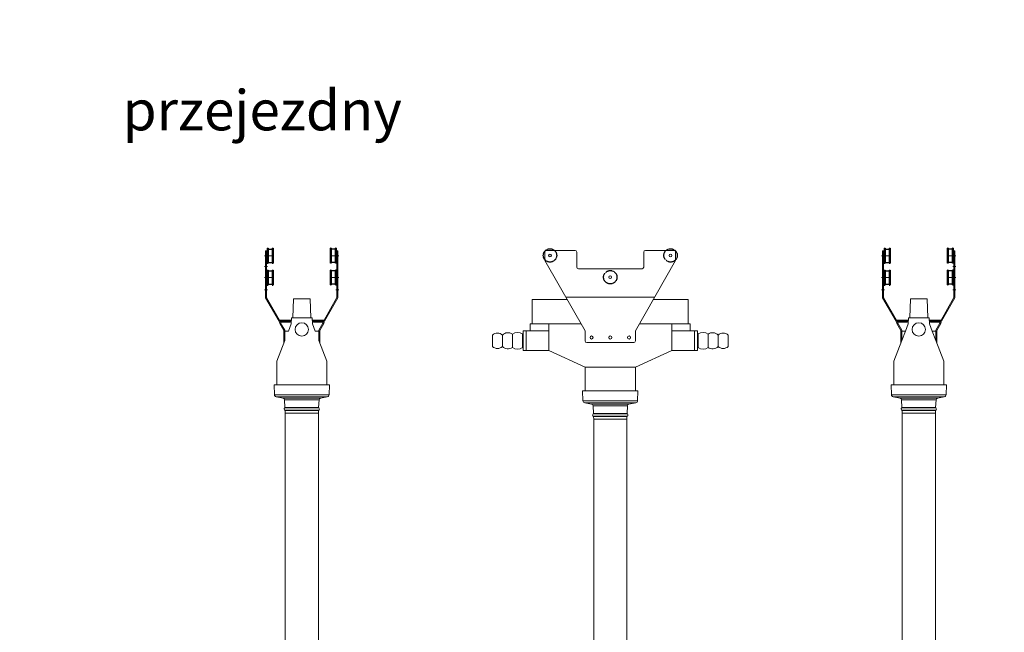
# Model space of a CAD drawing. Units: millimetres. Extents: x 8811 to 152436, y -6935 to 5320.
# Drawn here: x 22886 to 25826, y -5106 to -3277 of the extents above; entities that cross this region are included whole.
import ezdxf

# ---------------------------------------------------------------- set-up
doc = ezdxf.new("R2010")
doc.units = ezdxf.units.MM
doc.linetypes.add('DASHEDX2', pattern=[1.5, 1, -0.5])
doc.layers.add('Kontur SSAWA', color=40, linetype='Continuous', lineweight=20)
doc.layers.add('Linia przerywana', color=6, linetype='DASHEDX2')
doc.layers.add('TEKST', color=4, linetype='Continuous')
doc.styles.get("Standard").update_dxf_attribs({"font": 'arial.ttf'})

# ---------------------------------------------------------------- blocks, each defined once
blk = doc.blocks.new('OP-AL-100-6 Rzut 1')
at = {"layer": 'Kontur SSAWA'}
for p, q in [((-375, 30), (-375, 5)), ((-285, 35), (-370, 35)), ((-280, 30), (-280, -15)), ((-80, 30), (-80, -15)), ((10, 35), (-75, 35)), ((15, 30), (15, 5)), ((-375, 5), (-255, -205)), ((15, 5), (-105, -205)), ((-85, -20), (-275, -20)), ((-413, -112), (-308.1, -112)), ((-413, -183.9), (-413, -112)), ((-47.9, -105), (-312.1, -105)), ((53, -112), (-51.9, -112)), ((53, -183.9), (53, -112)), ((-440, -205.6), (-440, -263.9)), ((-440, -205.6), (-363.6, -205.6)), ((-431, -205.6), (-431, -263.9)), ((-418.9, -183.9), (-267.1, -183.9)), ((-418.9, -183.9), (-418.9, -205.6)), ((-363.6, -183.9), (-363.6, -263.9)), ((-255, -205), (-255, -235)), ((-105, -205), (-105, -235)), ((58.9, -183.9), (-92.9, -183.9)), ((3.6, -183.9), (3.6, -263.9)), ((80, -205.6), (3.6, -205.6)), ((58.9, -183.9), (58.9, -205.6)), ((71, -205.6), (71, -263.9)), ((80, -205.6), (80, -263.9)), ((-532, -217.7), (-532, -251.7)), ((-502, -217.7), (-502, -251.7)), ((-472, -214.7), (-472, -254.7)), ((-442, -213.7), (-442, -255.7)), ((-440, -213.7), (-442, -213.7)), ((-440, -213.7), (-440, -255.7)), ((80, -213.7), (80, -255.7)), ((80, -213.7), (82, -213.7)), ((82, -213.7), (82, -255.7)), ((112, -214.7), (112, -254.7)), ((142, -217.7), (142, -251.7)), ((172, -217.7), (172, -251.7)), ((-440, -255.7), (-442, -255.7)), ((-440, -263.9), (-363.6, -263.9)), ((-255, -313.9), (-363.6, -263.9)), ((-110, -240), (-250, -240)), ((-105, -313.9), (3.6, -263.9)), ((80, -263.9), (3.6, -263.9)), ((80, -255.7), (82, -255.7)), ((-255, -313.9), (-105, -313.9)), ((-255, -313.9), (-255, -383.9)), ((-105, -313.9), (-105, -383.9)), ((-261, -383.8), (-262.5, -383.9)), ((-97.5, -383.9), (-262.5, -383.9)), ((-261.5, -413.9), (-262.5, -383.9)), ((-99, -383.8), (-261, -383.8)), ((-255, -383.9), (-180, -383.9)), ((-105, -383.9), (-180, -383.9)), ((-97.5, -383.9), (-99, -383.8)), ((-98.5, -413.9), (-97.5, -383.9)), ((-98.5, -413.9), (-261.5, -413.9)), ((-103.8, -420), (-256.2, -420)), ((-235.6, -423.9), (-256.2, -420)), ((-124.4, -423.9), (-235.6, -423.9)), ((-128.5, -428.6), (-231.5, -428.6)), ((-230.3, -451.8), (-231.5, -428.6)), ((-129.7, -451.8), (-128.5, -428.6)), ((-124.4, -423.9), (-103.8, -420)), ((-129, -453.1), (-231, -453.1)), ((-129.4, -459.8), (-230.6, -459.8)), ((-129.7, -451.8), (-230.3, -451.8)), ((-130.1, -461), (-229.9, -461)), ((-229.5, -468.9), (-229.9, -461)), ((-130.5, -468.9), (-229.5, -468.9)), ((-229.5, -468.9), (-229.5, -2505.6)), ((-130.5, -468.9), (-130.1, -461)), ((-130.5, -468.9), (-130.5, -2505.6))]:
    blk.add_line(p, q, dxfattribs=at)
for centre, radius in [((-360, 20), 4.1), ((0, 20), 4.1), ((-180, -45), 4.1), ((-236, -225), 4.5), ((-180, -225), 4.5), ((-124, -225), 4.5)]:
    blk.add_circle(centre, radius, dxfattribs=at)
for centre, radius, start, end in [((-370, 30), 5, 90, 180), ((-285, 30), 5, 0, 90), ((-75, 30), 5, 90, 180), ((10, 30), 5, 0, 90), ((-275, -15), 5, 180, 270), ((-85, -15), 5, 270, 0), ((-517, -233.5), 21.8, 46.3972, 133.6028), ((-485.2, -234.1), 23.5, 55.7623, 135.6589), ((-456.7, -235.8), 26, 55.7719, 126.1034), ((-250, -235), 5, 180, 270), ((-110, -235), 5, 270, 0), ((96.7, -235.8), 26, 53.8966, 124.2281), ((125.2, -234.1), 23.5, 44.3411, 124.2377), ((157, -233.5), 21.8, 46.3972, 133.6028), ((-517, -236), 21.8, 226.3972, 313.6028), ((-485.2, -235.3), 23.5, 224.3411, 304.2377), ((-456.7, -233.7), 26, 233.8966, 304.2281), ((96.7, -233.7), 26, 235.7719, 306.1034), ((125.2, -235.3), 23.5, 235.7623, 315.6589), ((157, -236), 21.8, 226.3972, 313.6028), ((-255, -413.6), 6.5, 181.9092, 259.3927), ((-236.5, -428.8), 5, 2.8396, 79.3927), ((-123.5, -428.8), 5, 100.6073, 177.1604), ((-105, -413.6), 6.5, 280.6073, 358.0908), ((-228.6, -456.3), 4, 125.8953, 239.7839), ((-231.8, -451.8), 1.5, 305.8953, 2.8396), ((-231.4, -461.1), 1.5, 2.8396, 59.7839), ((-128.6, -461.1), 1.5, 120.2161, 177.1604), ((-128.2, -451.8), 1.5, 177.1604, 234.1047), ((-131.4, -456.3), 4, 300.2161, 54.1047)]:
    blk.add_arc(centre, radius, start, end, dxfattribs=at)
at = {"layer": 'Linia przerywana'}
for centre in [(-360, 20), (0, 20), (-180, -45)]:
    blk.add_circle(centre, 20, dxfattribs=at)
blk = doc.blocks.new('OP-AL-100-6 Rzut 2')
at = {"layer": 'Kontur SSAWA'}
for p, q in [((-199, 35), (-202, 35)), ((-202, 35), (-202, -105.7)), ((-199, 35), (-199, -104.9)), ((11, 35), (14, 35)), ((11, 35), (11, -104.9)), ((14, 35), (14, -105.7)), ((-179, 20), (-205, 20)), ((17, 20), (-9, 20)), ((17, -12.5), (8, -12.5)), ((-179, -45.2), (-205, -45.2)), ((17, -45.2), (-9, -45.2)), ((-196, -82), (-205, -82)), ((8, -82), (17, -82)), ((-162, -175), (-202, -105.7)), ((-160.3, -172), (-199, -104.9)), ((-118.5, -109), (-121, -165)), ((-69.5, -109), (-118.5, -109)), ((-67, -165), (-69.5, -109)), ((-27.7, -172), (11, -104.9)), ((-26, -175), (14, -105.7)), ((-125.3, -175), (-162, -175)), ((-125.2, -172), (-160.3, -172)), ((-129, -175), (-155.3, -175)), ((-129, -175), (-129, -172)), ((-129, -175), (-129, -178)), ((-125, -165), (-125.5, -183)), ((-63, -165), (-125, -165)), ((-125, -165), (-63, -165)), ((-63, -165), (-62.5, -183)), ((-27.7, -172), (-62.8, -172)), ((-26, -175), (-62.7, -175)), ((-59, -175), (-59, -172)), ((-59, -175), (-32.7, -175)), ((-59, -175), (-59, -178)), ((-159.7, -182.5), (-148, -202.7)), ((-157.1, -181), (-145, -201.9)), ((-129, -178), (-155.3, -178)), ((-148, -202.7), (-148, -240)), ((-145, -201.9), (-145, -233.2)), ((-145, -205), (-145, -233.2)), ((-134, -205), (-145, -205)), ((-134, -205), (-145, -233.2)), ((-125.5, -183), (-134, -205)), ((-62.5, -183), (-54, -205)), ((-59, -178), (-32.7, -178)), ((-54, -205), (-43, -205)), ((-54, -205), (-43, -233.2)), ((-30.9, -181), (-43, -201.9)), ((-43, -201.9), (-43, -233.2)), ((-28.3, -182.5), (-40, -202.7)), ((-40, -202.7), (-40, -240)), ((-145, -233.2), (-169, -295)), ((-43, -233.2), (-19, -295)), ((-147.6, -240), (-148, -240)), ((-40.4, -240), (-40, -240)), ((-169, -295), (-169, -365)), ((-19, -295), (-19, -365)), ((-11.5, -365), (-176.5, -365)), ((-175.5, -395), (-176.5, -365)), ((-175, -365), (-176.5, -365)), ((-13, -365), (-175, -365)), ((-19, -365), (-169, -365)), ((-11.5, -365), (-13, -365)), ((-12.5, -395), (-11.5, -365)), ((-12.5, -395), (-175.5, -395)), ((-17.8, -401.2), (-170.2, -401.2)), ((-149.6, -405), (-170.2, -401.2)), ((-38.4, -405), (-149.6, -405)), ((-42.5, -409.7), (-145.5, -409.7)), ((-144.3, -432.9), (-145.5, -409.7)), ((-43.7, -432.9), (-42.5, -409.7)), ((-38.4, -405), (-17.8, -401.2)), ((-43, -434.2), (-145, -434.2)), ((-43.4, -440.9), (-144.6, -440.9)), ((-43.7, -432.9), (-144.3, -432.9)), ((-44.1, -442.1), (-143.9, -442.1)), ((-143.5, -450), (-143.9, -442.1)), ((-44.5, -450), (-143.5, -450)), ((-143.5, -450), (-143.5, -2504.5)), ((-44.5, -450), (-44.1, -442.1)), ((-44.5, -450), (-44.5, -2504.5))]:
    blk.add_line(p, q, dxfattribs=at)
blk.add_circle((-94, -200), 20, dxfattribs=at)
for centre, radius, start, end in [((-155.3, -180), 5, 90, 210), ((-32.7, -180), 5, 330, 90), ((-155.3, -180), 2, 90, 210), ((-32.7, -180), 2, 330, 90), ((-169, -394.8), 6.5, 181.9092, 259.3927), ((-150.5, -410), 5, 2.8396, 79.3927), ((-37.5, -410), 5, 100.6073, 177.1604), ((-19, -394.8), 6.5, 280.6073, 358.0908), ((-142.6, -437.5), 4, 125.8953, 239.7839), ((-145.8, -433), 1.5, 305.8953, 2.8396), ((-145.4, -442.2), 1.5, 2.8396, 59.7839), ((-42.6, -442.2), 1.5, 120.2161, 177.1604), ((-42.2, -433), 1.5, 177.1604, 234.1047), ((-45.4, -437.5), 4, 300.2161, 54.1047)]:
    blk.add_arc(centre, radius, start, end, dxfattribs=at)
at = {"layer": 'Linia przerywana'}
for p, q in [((-197, 42.5), (-197, -2.5)), ((-197, 42.5), (-194, 42.5)), ((-194, 42.5), (-194, -2.5)), ((-194, 40), (-182, 40)), ((-182, 42.5), (-182, -2.5)), ((-182, 42.5), (-179, 42.5)), ((-179, 42.5), (-179, -2.5)), ((-9, 42.5), (-9, -2.5)), ((-6, 42.5), (-9, 42.5)), ((-6, 42.5), (-6, -2.5)), ((6, 40), (-6, 40)), ((6, 42.5), (6, -2.5)), ((9, 42.5), (6, 42.5)), ((9, 42.5), (9, -2.5)), ((-194, 0), (-182, 0)), ((6, 0), (-6, 0)), ((-197, -2.5), (-194, -2.5)), ((-197, -22.7), (-197, -67.7)), ((-197, -22.7), (-194, -22.7)), ((-194, -22.7), (-194, -67.7)), ((-194, -25.2), (-182, -25.2)), ((-182, -2.5), (-179, -2.5)), ((-182, -22.7), (-182, -67.7)), ((-182, -22.7), (-179, -22.7)), ((-179, -22.7), (-179, -67.7)), ((-6, -2.5), (-9, -2.5)), ((-9, -22.7), (-9, -67.7)), ((-6, -22.7), (-9, -22.7)), ((-6, -22.7), (-6, -67.7)), ((6, -25.2), (-6, -25.2)), ((9, -2.5), (6, -2.5)), ((6, -22.7), (6, -67.7)), ((9, -22.7), (6, -22.7)), ((9, -22.7), (9, -67.7)), ((-197, -67.7), (-194, -67.7)), ((-194, -65.2), (-182, -65.2)), ((-182, -67.7), (-179, -67.7)), ((-6, -67.7), (-9, -67.7)), ((6, -65.2), (-6, -65.2)), ((9, -67.7), (6, -67.7))]:
    blk.add_line(p, q, dxfattribs=at)
blk = doc.blocks.new('OP-AL-100-6 Rzut 3')
at = {"layer": 'Kontur SSAWA'}
for p, q in [((-11, 35), (-14, 35)), ((-14, 35), (-14, -105.7)), ((-11, 35), (-11, -104.9)), ((199, 35), (202, 35)), ((199, 35), (199, -104.9)), ((202, 35), (202, -105.7)), ((-17, 20), (9, 20)), ((179, 20), (205, 20)), ((-17, -12.5), (-8, -12.5)), ((-17, -45.2), (9, -45.2)), ((179, -45.2), (205, -45.2)), ((-8, -82), (-17, -82)), ((196, -82), (205, -82)), ((26, -175), (-14, -105.7)), ((27.7, -172), (-11, -104.9)), ((67, -165), (69.5, -109)), ((69.5, -109), (118.5, -109)), ((118.5, -109), (121, -165)), ((160.3, -172), (199, -104.9)), ((162, -175), (202, -105.7)), ((26, -175), (62.7, -175)), ((27.7, -172), (62.8, -172)), ((59, -175), (32.7, -175)), ((59, -175), (59, -172)), ((59, -175), (59, -178)), ((63, -165), (62.5, -183)), ((63, -165), (125, -165)), ((125, -165), (63, -165)), ((125, -165), (125.5, -183)), ((125.2, -172), (160.3, -172)), ((125.3, -175), (162, -175)), ((129, -175), (129, -172)), ((129, -175), (155.3, -175)), ((129, -175), (129, -178)), ((28.3, -182.5), (40, -202.7)), ((30.9, -181), (43, -201.9)), ((59, -178), (32.7, -178)), ((40, -202.7), (40, -240)), ((43, -201.9), (43, -233.2)), ((54, -205), (43, -205)), ((62.5, -183), (54, -205)), ((125.5, -183), (134, -205)), ((129, -178), (155.3, -178)), ((134, -205), (145, -205)), ((157.1, -181), (145, -201.9)), ((145, -201.9), (145, -233.2)), ((145, -205), (145, -233.2)), ((159.7, -182.5), (148, -202.7)), ((148, -202.7), (148, -240)), ((43, -233.2), (19, -295)), ((145, -233.2), (169, -295)), ((40.4, -240), (40, -240)), ((147.6, -240), (148, -240)), ((19, -295), (19, -365)), ((169, -295), (169, -365)), ((176.5, -365), (11.5, -365)), ((12.5, -395), (11.5, -365)), ((13, -365), (11.5, -365)), ((175, -365), (13, -365)), ((19, -365), (169, -365)), ((176.5, -365), (175, -365)), ((175.5, -395), (176.5, -365)), ((175.5, -395), (12.5, -395)), ((170.2, -401.2), (17.8, -401.2)), ((38.4, -405.1), (17.8, -401.2)), ((149.6, -405.1), (38.4, -405.1)), ((145.5, -409.8), (42.5, -409.8)), ((43.7, -433), (42.5, -409.8)), ((144.3, -433), (145.5, -409.8)), ((149.6, -405.1), (170.2, -401.2)), ((145, -434.3), (43, -434.3)), ((144.3, -433), (43.7, -433)), ((144.6, -441), (43.4, -441)), ((143.9, -442.2), (44.1, -442.2)), ((44.5, -450.1), (44.1, -442.2)), ((143.5, -450.1), (44.5, -450.1)), ((44.5, -450.1), (44.5, -2504.5)), ((143.5, -450.1), (143.9, -442.2)), ((143.5, -450.1), (143.5, -2504.5))]:
    blk.add_line(p, q, dxfattribs=at)
blk.add_circle((94, -200), 20, dxfattribs=at)
for centre, radius, start, end in [((32.7, -180), 5, 90, 210), ((155.3, -180), 5, 330, 90), ((32.7, -180), 2, 90, 210), ((155.3, -180), 2, 330, 90), ((19, -394.8), 6.5, 181.9092, 259.3927), ((37.5, -410), 5, 2.8396, 79.3927), ((150.5, -410), 5, 100.6073, 177.1604), ((169, -394.8), 6.5, 280.6073, 358.0908), ((45.4, -437.5), 4, 125.8953, 239.7839), ((42.2, -433), 1.5, 305.8953, 2.8396), ((145.8, -433), 1.5, 177.1604, 234.1047), ((142.6, -437.5), 4, 300.2161, 54.1047), ((42.6, -442.3), 1.5, 2.8396, 59.7839), ((145.4, -442.3), 1.5, 120.2161, 177.1604)]:
    blk.add_arc(centre, radius, start, end, dxfattribs=at)
at = {"layer": 'Linia przerywana'}
for p, q in [((-9, 42.5), (-9, -2.5)), ((-9, 42.5), (-6, 42.5)), ((-6, 42.5), (-6, -2.5)), ((-6, 40), (6, 40)), ((6, 42.5), (6, -2.5)), ((6, 42.5), (9, 42.5)), ((9, 42.5), (9, -2.5)), ((179, 42.5), (179, -2.5)), ((182, 42.5), (179, 42.5)), ((182, 42.5), (182, -2.5)), ((194, 40), (182, 40)), ((194, 42.5), (194, -2.5)), ((197, 42.5), (194, 42.5)), ((197, 42.5), (197, -2.5)), ((-6, 0), (6, 0)), ((194, 0), (182, 0)), ((-9, -2.5), (-6, -2.5)), ((-9, -22.7), (-9, -67.7)), ((-9, -22.7), (-6, -22.7)), ((-6, -22.7), (-6, -67.7)), ((-6, -25.2), (6, -25.2)), ((6, -2.5), (9, -2.5)), ((6, -22.7), (6, -67.7)), ((6, -22.7), (9, -22.7)), ((9, -22.7), (9, -67.7)), ((182, -2.5), (179, -2.5)), ((179, -22.7), (179, -67.7)), ((182, -22.7), (179, -22.7)), ((182, -22.7), (182, -67.7)), ((194, -25.2), (182, -25.2)), ((197, -2.5), (194, -2.5)), ((194, -22.7), (194, -67.7)), ((197, -22.7), (194, -22.7)), ((197, -22.7), (197, -67.7)), ((-9, -67.7), (-6, -67.7)), ((-6, -65.2), (6, -65.2)), ((6, -67.7), (9, -67.7)), ((182, -67.7), (179, -67.7)), ((194, -65.2), (182, -65.2)), ((197, -67.7), (194, -67.7))]:
    blk.add_line(p, q, dxfattribs=at)

msp = doc.modelspace()

# ---------------------------------------------------------------- block references
at = {"layer": 'Kontur SSAWA'}
for name, p in [('OP-AL-100-6 Rzut 3', (23634.563, -4001.848)), ('OP-AL-100-6 Rzut 1', (24829.479, -4000.798)), ('OP-AL-100-6 Rzut 2', (25664.527, -4001.848))]:
    msp.add_blockref(name, p, dxfattribs=at)

# ---------------------------------------------------------------- texts
at = {"layer": 'TEKST', "char_height": 120, "attachment_point": 1}
for s, insert in [('\\pi763.28803;Odsysacz przejezdny\\P\\pi1069.18161;OP-AL-150-6', (12815.975, -3287.405)), ('\\pi763.28803;Odsysacz przejezdny\\P\\pi1069.18161;OP-AL-125-6', (18021.042, -3287.405)), ('\\pi763.28803;Odsysacz przejezdny\\P\\pi1069.18161;OP-AL-100-6', (23193.823, -3287.405))]:
    msp.add_mtext_dynamic_manual_height_columns(s, width=3110.23226, gutter_width=750, heights=[397.55], dxfattribs=dict(at, insert=insert))

doc.saveas('drawing.dxf')
